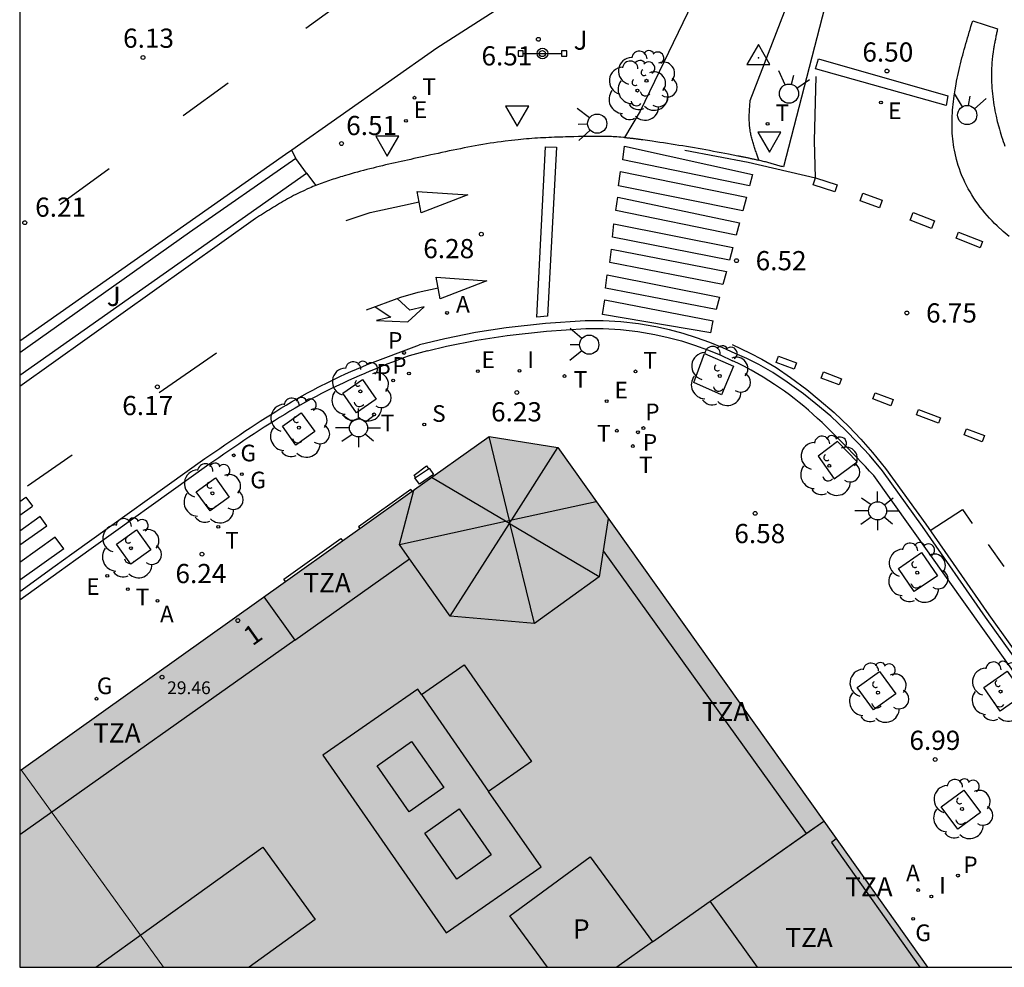
# Model space of a CAD drawing. Units: metres. Extents: x 580993 to 581344, y 4796289 to 4796540.
# Drawn here: x 580994 to 581033, y 4796290 to 4796327 of the extents above; entities that cross this region are included whole.
import ezdxf
from ezdxf.enums import TextEntityAlignment as Align

# ---------------------------------------------------------------- set-up
doc = ezdxf.new("R2010")
doc.units = ezdxf.units.M
for name, color, linetype in [('010106', 9, 'Continuous'), ('020204', 9, 'Continuous'), ('020308', 9, 'Continuous'), ('030201', 9, 'Continuous'), ('060108', 9, 'Continuous'), ('060113', 4, 'Continuous'), ('060124', 9, 'Continuous'), ('060134', 9, 'Continuous'), ('080106', 1, 'Continuous'), ('080109', 9, 'Continuous'), ('080110', 9, 'Continuous'), ('080118', 9, 'Continuous'), ('080201', 9, 'Continuous'), ('080202', 9, 'Continuous'), ('080303', 9, 'Continuous'), ('080308', 9, 'Continuous'), ('080310', 9, 'Continuous'), ('080311', 9, 'Continuous'), ('090210', 9, 'Continuous'), ('100101', 9, 'Continuous'), ('100107', 3, 'Continuous'), ('100116', 71, 'Continuous'), ('100202', 3, 'Continuous'), ('100302', 7, 'Continuous'), ('200205', 4, 'Continuous'), ('200305', 4, 'Continuous'), ('210203', 4, 'Continuous'), ('210204', 9, 'Continuous'), ('210205', 4, 'Continuous'), ('210303', 4, 'Continuous'), ('210304', 9, 'Continuous'), ('210305', 4, 'Continuous'), ('220101', 1, 'Continuous'), ('220205', 1, 'Continuous'), ('220207', 9, 'Continuous'), ('220305', 1, 'Continuous'), ('220307', 9, 'Continuous'), ('230204', 9, 'Continuous'), ('230304', 9, 'Continuous'), ('240205', 1, 'Continuous'), ('240305', 1, 'Continuous'), ('250206', 9, 'Continuous'), ('260101', 9, 'Continuous'), ('260203', 9, 'Continuous'), ('260204', 9, 'Continuous'), ('260205', 9, 'Continuous'), ('260303', 9, 'Continuous'), ('270204', 9, 'Continuous'), ('270304', 9, 'Continuous'), ('990501', 21, 'Continuous'), ('990507', 41, 'Continuous')]:
    doc.layers.add(name, color=color, linetype=linetype)
for name, color, linetype, lineweight in [('080111', 7, 'Continuous', 30), ('080117', 7, 'Continuous', 20), ('080119', 7, 'Continuous', 30)]:
    doc.layers.add(name, color=color, linetype=linetype, lineweight=lineweight)
doc.styles.add('ARIAL', font='ARIAL.TTF', dxfattribs={"height": 1})
doc.styles.add('ARIALI', font='ARIALI.TTF', dxfattribs={"height": 1})
doc.styles.add('ROMANS', font='romans__.ttf', dxfattribs={"height": 1})
doc.styles.get("Standard").update_dxf_attribs({"font": 'txt.shx'})

# ---------------------------------------------------------------- blocks, each defined once
blk = doc.blocks.new('SANEA')
blk.add_circle((0, 0), 0.055)
blk = doc.blocks.new('REGELE')
blk.add_circle((0, 0), 0.055)
blk = doc.blocks.new('PANINF')
for p, q in [((-0.749, 0), (0, 0)), ((0, 0), (0.749, 0))]:
    blk.add_line(p, q)
for points in [[(-0.749, -0.099), (-0.749, 0.099), (-0.947, 0.099), (-0.947, -0.099)], [(0.947, -0.099), (0.947, 0.099), (0.749, 0.099), (0.749, -0.099)]]:
    blk.add_lwpolyline(points, close=True)
for radius in [0.21, 0.12]:
    blk.add_circle((0, 0), radius)
blk = doc.blocks.new('REGALU')
blk.add_circle((0, 0), 0.055)
blk = doc.blocks.new('RETEL')
blk.add_circle((0, 0), 0.055)
blk = doc.blocks.new('REGAS')
blk.add_circle((0, 0), 0.055)
blk = doc.blocks.new('FAROLA')
for p, q in [((-0.63, 0.51), (-0.255, 0.245)), ((0, 0.355), (0, 0.755)), ((0.605, 0.49), (0.276, 0.223)), ((-0.355, 0), (-0.895, 0)), ((0.355, 0), (0.855, 0)), ((-0.65, -0.52), (-0.255, -0.24)), ((0, -0.355), (0, -0.755)), ((0.585, -0.52), (0.256, -0.246))]:
    blk.add_line(p, q)
blk.add_circle((0, 0), 0.355)
blk = doc.blocks.new('PLUVI2')
blk.add_circle((0, 0), 0.055)
blk = doc.blocks.new('REIND')
blk.add_circle((0, 0), 0.055)
blk = doc.blocks.new('SETRA')
at = {"linetype": 'Continuous'}
blk.add_lwpolyline([(0.451, 0.26), (-0.45, 0.26), (-0.001, -0.52)], close=True, dxfattribs=at)
blk = doc.blocks.new('PLUVI3')
blk.add_circle((0, 0), 0.055)
blk = doc.blocks.new('ABAS')
blk.add_circle((0, 0), 0.055)
blk = doc.blocks.new('ARBOL')
blk.add_circle((0, 0), 0.0587)
for centre, radius, start, end in [((-0.28, 0.855), 0.3, 359.2878, 173.6078), ((0.097, 0.97), 0.21, 23.1565, 160.4665), ((-0.564, 0.381), 0.532, 92.28, 254.58), ((0.438, 0.881), 0.24, 301.578, 139.328), ((-0.091, 0.321), 0.12, 119.14, 310.56), ((0.656, 0.288), 0.443, 319.8556, 114.7656), ((0.819, -0.249), 0.383, 235.5275, 62.0275), ((-0.556, -0.339), 0.555, 142.64, 266.54), ((-0.039, -0.384), 0.21, 189.64, 323.88), ((0.299, -0.624), 0.532, 224.67, 0.24), ((-0.301, -0.676), 0.45, 213.78, 295.32)]:
    blk.add_arc(centre, radius, start, end)
blk = doc.blocks.new('BloquePortal')
blk.add_circle((0, 0), 0.075)
at = {"flags": 5}
blk.add_attdef('INDICE', text='', height=0.75, dxfattribs=at).set_placement((0, 0), align=Align.MIDDLE_CENTER)
blk = doc.blocks.new('PUNTO')
blk.add_circle((0, 0), 0.075)
blk = doc.blocks.new('COTAPU')
blk.add_circle((0, 0), 0.075)
blk = doc.blocks.new('VERTOP')
blk.add_lwpolyline([(-0.45, -0.26), (0.45, -0.26), (0, 0.52)], close=True)
blk.add_point((0, 0))
blk = doc.blocks.new('REGTRA')
blk.add_circle((0, 0), 0.055)
blk = doc.blocks.new('SEMAFO')
for p, q in [((-0.24, -0.29), (-0.625, -0.75)), ((0.005, -0.375), (0.005, -0.74)), ((0.24, -0.29), (0.625, -0.75))]:
    blk.add_line(p, q)
blk.add_circle((0, 0), 0.375)

msp = doc.modelspace()

# ---------------------------------------------------------------- hatches: boundary and pattern name
at = {"layer": '990501'}
for points in [[(581015.258, 4796310.492), (581012.573, 4796310.921), (580994.289, 4796297.905), (580999.859, 4796290.195), (581014.859, 4796290.194), (581013.388, 4796292.203), (581016.525, 4796294.5), (581018.958, 4796291.178), (581017.562, 4796290.194), (581029.697, 4796290.194), (581025.645, 4796295.891)], [(580994.289, 4796297.905), (580994.238, 4796297.869), (580994.238, 4796290.195), (580999.859, 4796290.195)]]:
    msp.add_hatch(color=256, dxfattribs=at).paths.add_polyline_path(points)
at = {"layer": '990507'}
msp.add_hatch(color=256, dxfattribs=at).paths.add_polyline_path([(581016.525, 4796294.5), (581013.388, 4796292.203), (581014.859, 4796290.194), (581017.562, 4796290.194), (581018.958, 4796291.178)])

# ---------------------------------------------------------------- linework, layer by layer
at = {"layer": '010106', "flags": 128}
msp.add_lwpolyline([(580994.238, 4796290.195), (581344.228, 4796290.187), (581344.233, 4796540.18), (580994.243, 4796540.188)], close=True, dxfattribs=at)
at = {"layer": '060108'}
for points in [[(581022.437, 4796333.229, 6.403), (581019.246, 4796331.499, 6.371), (581014.074, 4796328.361, 6.352), (581010.527, 4796326.089, 6.305), (581004.873, 4796322.106, 6.271)], [(581026.189, 4796329.626, 6.63), (581024.078, 4796321.443, 6.73), (581024.034, 4796321.456, 6.732), (581023.99, 4796321.468, 6.733), (581023.946, 4796321.481, 6.735), (581023.902, 4796321.493, 6.736), (581023.858, 4796321.506, 6.738), (581023.814, 4796321.518, 6.739), (581023.77, 4796321.53, 6.74), (581023.726, 4796321.543, 6.742), (581023.682, 4796321.555, 6.742), (581023.638, 4796321.567, 6.743), (581023.594, 4796321.579, 6.744), (581023.551, 4796321.591, 6.744), (581023.507, 4796321.603, 6.744), (581023.463, 4796321.615, 6.743), (581023.419, 4796321.627, 6.743), (581023.375, 4796321.639, 6.742), (581023.331, 4796321.65, 6.74), (581023.287, 4796321.662, 6.738), (581023.243, 4796321.673, 6.736), (581023.199, 4796321.684, 6.733), (581023.155, 4796321.695, 6.73), (581023.115, 4796321.706, 6.726)], [(581032.889, 4796318.726, 6.802), (581032.653, 4796318.926, 6.788), (581032.425, 4796319.139, 6.774), (581032.323, 4796319.238, 6.767), (581032.224, 4796319.339, 6.761), (581032.126, 4796319.443, 6.754), (581032.031, 4796319.549, 6.747), (581031.938, 4796319.657, 6.74), (581031.848, 4796319.768, 6.733), (581031.76, 4796319.88, 6.726), (581031.675, 4796319.995, 6.719), (581031.592, 4796320.111, 6.712), (581031.512, 4796320.23, 6.705), (581031.436, 4796320.35, 6.698), (581031.363, 4796320.471, 6.691), (581031.292, 4796320.595, 6.684), (581031.226, 4796320.72, 6.677), (581031.163, 4796320.847, 6.671), (581031.103, 4796320.975, 6.664), (581031.047, 4796321.104, 6.658), (581030.995, 4796321.235, 6.652), (581030.947, 4796321.367, 6.646), (581030.904, 4796321.5, 6.64), (581030.833, 4796321.741, 6.63), (581030.776, 4796321.986, 6.621), (581030.753, 4796322.095, 6.617), (581030.733, 4796322.205, 6.613), (581030.716, 4796322.315, 6.609), (581030.701, 4796322.426, 6.605), (581030.688, 4796322.537, 6.602), (581030.678, 4796322.648, 6.599), (581030.67, 4796322.76, 6.595), (581030.665, 4796322.872, 6.592), (581030.661, 4796322.985, 6.589), (581030.66, 4796323.097, 6.586), (581030.66, 4796323.21, 6.584), (581030.663, 4796323.323, 6.581), (581030.667, 4796323.435, 6.578), (581030.673, 4796323.548, 6.576), (581030.681, 4796323.661, 6.573), (581030.691, 4796323.774, 6.571), (581030.702, 4796323.886, 6.569), (581030.714, 4796323.999, 6.567), (581030.728, 4796324.111, 6.565), (581030.745, 4796324.222, 6.563), (581030.779, 4796324.45, 6.559), (581030.817, 4796324.676, 6.555), (581030.839, 4796324.792, 6.553), (581030.861, 4796324.906, 6.552), (581030.884, 4796325.021, 6.55), (581030.909, 4796325.135, 6.548), (581030.935, 4796325.248, 6.547), (581030.961, 4796325.362, 6.545), (581030.989, 4796325.475, 6.544), (581031.017, 4796325.588, 6.543), (581031.046, 4796325.701, 6.541), (581031.076, 4796325.813, 6.54), (581031.106, 4796325.925, 6.539), (581031.137, 4796326.037, 6.537), (581031.169, 4796326.149, 6.536), (581031.201, 4796326.261, 6.535), (581031.233, 4796326.373, 6.534), (581031.266, 4796326.484, 6.533), (581031.299, 4796326.596, 6.532), (581031.332, 4796326.707, 6.53), (581031.366, 4796326.818, 6.529), (581031.4, 4796326.93, 6.528), (581031.433, 4796327.041, 6.527), (581031.467, 4796327.152, 6.526), (581032.438, 4796326.834, 6.515), (581032.429, 4796326.793, 6.515), (581032.42, 4796326.752, 6.516), (581032.412, 4796326.711, 6.516), (581032.403, 4796326.671, 6.517), (581032.394, 4796326.63, 6.517), (581032.386, 4796326.589, 6.518), (581032.377, 4796326.548, 6.519), (581032.369, 4796326.507, 6.519), (581032.36, 4796326.466, 6.52), (581032.352, 4796326.425, 6.52), (581032.344, 4796326.384, 6.521), (581032.336, 4796326.343, 6.521), (581032.327, 4796326.302, 6.522), (581032.319, 4796326.261, 6.522), (581032.312, 4796326.22, 6.523), (581032.304, 4796326.179, 6.523), (581032.297, 4796326.138, 6.524), (581032.29, 4796326.097, 6.524), (581032.284, 4796326.055, 6.525), (581032.277, 4796326.014, 6.526), (581032.271, 4796325.973, 6.526), (581032.265, 4796325.932, 6.527), (581032.244, 4796325.781, 6.529), (581032.228, 4796325.63, 6.531), (581032.218, 4796325.52, 6.533), (581032.21, 4796325.41, 6.535), (581032.204, 4796325.299, 6.537), (581032.2, 4796325.189, 6.539), (581032.198, 4796325.078, 6.541), (581032.198, 4796324.967, 6.544), (581032.2, 4796324.856, 6.546), (581032.203, 4796324.745, 6.548), (581032.209, 4796324.634, 6.551), (581032.216, 4796324.523, 6.554), (581032.225, 4796324.412, 6.557), (581032.236, 4796324.302, 6.559), (581032.248, 4796324.191, 6.562), (581032.262, 4796324.08, 6.566), (581032.278, 4796323.97, 6.569), (581032.296, 4796323.86, 6.572), (581032.315, 4796323.75, 6.576), (581032.335, 4796323.641, 6.579), (581032.357, 4796323.532, 6.583), (581032.381, 4796323.423, 6.587), (581032.429, 4796323.217, 6.594), (581032.482, 4796323.012, 6.603), (581032.509, 4796322.916, 6.607), (581032.536, 4796322.819, 6.611), (581032.565, 4796322.723, 6.615), (581032.595, 4796322.628, 6.619), (581032.627, 4796322.533, 6.623), (581032.659, 4796322.438, 6.628), (581032.692, 4796322.344, 6.632), (581032.727, 4796322.25, 6.637)], [(581017.867, 4796322.596, 6.597), (581017.82, 4796322.601, 6.601), (581017.715, 4796322.609, 6.607), (581017.642, 4796322.614, 6.611), (581017.57, 4796322.618, 6.613), (581017.497, 4796322.622, 6.614), (581017.425, 4796322.626, 6.615), (581017.352, 4796322.629, 6.614), (581017.279, 4796322.631, 6.613), (581017.207, 4796322.633, 6.611), (581017.134, 4796322.635, 6.609), (581017.061, 4796322.636, 6.606), (581016.988, 4796322.637, 6.602), (581016.915, 4796322.638, 6.598), (581016.842, 4796322.638, 6.594), (581016.769, 4796322.638, 6.589), (581016.695, 4796322.638, 6.584), (581016.622, 4796322.637, 6.579), (581016.549, 4796322.636, 6.574), (581016.476, 4796322.635, 6.569), (581016.403, 4796322.634, 6.564), (581016.33, 4796322.633, 6.559), (581016.256, 4796322.632, 6.554), (581016.073, 4796322.628, 6.542), (581015.891, 4796322.625, 6.533), (581015.781, 4796322.622, 6.528), (581015.671, 4796322.619, 6.523), (581015.562, 4796322.617, 6.519), (581015.452, 4796322.613, 6.516), (581015.343, 4796322.61, 6.513), (581015.233, 4796322.606, 6.511), (581015.124, 4796322.602, 6.508), (581015.015, 4796322.598, 6.507), (581014.905, 4796322.593, 6.505), (581014.796, 4796322.588, 6.504), (581014.687, 4796322.583, 6.503), (581014.578, 4796322.577, 6.503), (581014.469, 4796322.57, 6.502), (581014.36, 4796322.563, 6.502), (581014.251, 4796322.555, 6.501), (581014.142, 4796322.547, 6.501), (581014.033, 4796322.539, 6.501), (581013.924, 4796322.529, 6.5), (581013.816, 4796322.519, 6.5), (581013.707, 4796322.508, 6.499), (581013.452, 4796322.482, 6.497), (581013.198, 4796322.451, 6.494), (581013.052, 4796322.432, 6.491), (581012.906, 4796322.412, 6.489), (581012.76, 4796322.391, 6.486), (581012.615, 4796322.368, 6.482), (581012.469, 4796322.345, 6.479), (581012.324, 4796322.321, 6.475), (581012.179, 4796322.295, 6.471), (581012.034, 4796322.269, 6.466), (581011.889, 4796322.242, 6.462), (581011.744, 4796322.215, 6.457), (581011.599, 4796322.186, 6.453), (581011.454, 4796322.158, 6.448), (581011.309, 4796322.128, 6.443), (581011.165, 4796322.098, 6.438), (581011.02, 4796322.068, 6.433), (581010.876, 4796322.038, 6.428), (581010.731, 4796322.007, 6.423), (581010.587, 4796321.976, 6.418), (581010.443, 4796321.944, 6.413), (581010.298, 4796321.913, 6.409), (581010.031, 4796321.854, 6.4), (581009.763, 4796321.796, 6.393), (581009.64, 4796321.769, 6.389), (581009.516, 4796321.742, 6.386), (581009.393, 4796321.715, 6.383), (581009.27, 4796321.688, 6.38), (581009.146, 4796321.661, 6.377), (581009.023, 4796321.633, 6.374), (581008.9, 4796321.605, 6.371), (581008.777, 4796321.577, 6.368), (581008.654, 4796321.549, 6.366), (581008.531, 4796321.521, 6.363), (581008.408, 4796321.492, 6.361), (581008.285, 4796321.462, 6.358), (581008.163, 4796321.432, 6.356), (581008.04, 4796321.402, 6.353), (581007.918, 4796321.372, 6.351), (581007.795, 4796321.34, 6.349), (581007.673, 4796321.308, 6.346), (581007.551, 4796321.276, 6.344), (581007.429, 4796321.243, 6.342), (581007.307, 4796321.209, 6.34), (581007.112, 4796321.154, 6.336), (581006.918, 4796321.098, 6.332), (581006.845, 4796321.076, 6.331), (581006.772, 4796321.054, 6.33), (581006.699, 4796321.032, 6.328), (581006.626, 4796321.009, 6.327), (581006.554, 4796320.986, 6.325), (581006.481, 4796320.963, 6.324), (581006.409, 4796320.939, 6.322), (581006.336, 4796320.915, 6.321), (581006.264, 4796320.89, 6.32), (581006.192, 4796320.865, 6.318), (581006.121, 4796320.84, 6.317), (581006.049, 4796320.814, 6.315), (581005.978, 4796320.788, 6.314), (581005.907, 4796320.761, 6.312), (581005.836, 4796320.733, 6.311), (581005.806, 4796320.721, 6.31)], [(581017.867, 4796322.596, 6.581), (581017.925, 4796322.591, 6.592), (581017.957, 4796322.588, 6.589), (581017.99, 4796322.585, 6.585), (581018.023, 4796322.582, 6.582), (581018.055, 4796322.578, 6.578), (581018.088, 4796322.575, 6.574), (581018.121, 4796322.571, 6.57), (581018.153, 4796322.566, 6.566), (581018.186, 4796322.563, 6.562), (581018.219, 4796322.559, 6.558), (581018.251, 4796322.555, 6.553), (581018.284, 4796322.551, 6.549), (581018.317, 4796322.547, 6.544), (581018.349, 4796322.543, 6.54), (581018.382, 4796322.538, 6.535), (581018.414, 4796322.534, 6.531), (581018.447, 4796322.53, 6.526), (581018.48, 4796322.525, 6.521), (581018.512, 4796322.521, 6.517), (581018.545, 4796322.517, 6.512), (581018.578, 4796322.512, 6.508), (581018.76, 4796322.487, 6.483), (581018.942, 4796322.461, 6.462), (581019.092, 4796322.44, 6.446), (581019.241, 4796322.417, 6.432), (581019.391, 4796322.395, 6.42), (581019.542, 4796322.372, 6.41), (581019.692, 4796322.349, 6.402), (581019.842, 4796322.325, 6.396), (581019.992, 4796322.301, 6.392), (581020.143, 4796322.276, 6.391), (581020.293, 4796322.251, 6.391), (581020.443, 4796322.226, 6.393), (581020.593, 4796322.2, 6.397), (581020.743, 4796322.174, 6.403), (581020.893, 4796322.148, 6.411), (581021.042, 4796322.121, 6.422), (581021.191, 4796322.094, 6.434), (581021.34, 4796322.067, 6.448), (581021.489, 4796322.039, 6.465), (581021.637, 4796322.011, 6.484), (581021.785, 4796321.983, 6.504), (581021.933, 4796321.955, 6.527), (581022.114, 4796321.919, 6.558), (581022.294, 4796321.884, 6.591), (581022.327, 4796321.877, 6.598), (581022.36, 4796321.871, 6.604), (581022.394, 4796321.864, 6.611), (581022.427, 4796321.857, 6.617), (581022.46, 4796321.85, 6.624), (581022.493, 4796321.844, 6.63), (581022.527, 4796321.837, 6.637), (581022.56, 4796321.83, 6.643), (581022.593, 4796321.823, 6.649), (581022.626, 4796321.816, 6.656), (581022.659, 4796321.809, 6.662), (581022.692, 4796321.802, 6.668), (581022.726, 4796321.795, 6.674), (581022.759, 4796321.788, 6.68), (581022.792, 4796321.78, 6.685), (581022.825, 4796321.773, 6.69), (581022.858, 4796321.766, 6.696), (581022.891, 4796321.758, 6.7), (581022.924, 4796321.75, 6.705), (581022.958, 4796321.743, 6.709), (581023.035, 4796321.725, 6.719), (581023.115, 4796321.706, 6.695)], [(581004.873, 4796322.106, 6.271), (581004.616, 4796321.925, 6.27), (580994.238, 4796314.642, 6.383)], [(581005.806, 4796320.721, 6.31), (581005.765, 4796320.705, 6.309), (581005.695, 4796320.676, 6.307), (581005.625, 4796320.647, 6.306), (581005.555, 4796320.617, 6.304), (581005.486, 4796320.587, 6.302), (581005.334, 4796320.518, 6.299), (581005.183, 4796320.447, 6.295), (581005.102, 4796320.407, 6.293), (581005.021, 4796320.366, 6.29), (581004.94, 4796320.324, 6.288), (581004.86, 4796320.282, 6.286), (581004.78, 4796320.239, 6.284), (581004.7, 4796320.195, 6.281), (581004.621, 4796320.15, 6.279), (581004.541, 4796320.105, 6.277), (581004.463, 4796320.059, 6.274), (581004.384, 4796320.013, 6.272), (581004.306, 4796319.966, 6.27), (581004.228, 4796319.919, 6.267), (581004.15, 4796319.872, 6.265), (581004.072, 4796319.824, 6.262), (581003.995, 4796319.775, 6.26), (581003.917, 4796319.727, 6.257), (581003.84, 4796319.678, 6.255), (581003.763, 4796319.629, 6.252), (581003.685, 4796319.58, 6.25), (581003.608, 4796319.531, 6.247), (581003.531, 4796319.482, 6.245), (581003.454, 4796319.433, 6.242), (580994.238, 4796312.867, 6.401)], [(581010.17, 4796314.263, 6.107), (581010.916, 4796314.443, 6.147), (581012.097, 4796314.677, 6.187), (581013.286, 4796314.864, 6.227), (581014.814, 4796315.035, 6.269), (581016.349, 4796315.13, 6.311), (581017.027, 4796315.129, 6.319), (581017.704, 4796315.09, 6.328), (581018.379, 4796315.015, 6.336), (581019.048, 4796314.902, 6.345), (581019.57, 4796314.787, 6.371), (581020.088, 4796314.649, 6.397), (581020.599, 4796314.489, 6.423), (581021.102, 4796314.306, 6.449), (581021.597, 4796314.102, 6.475), (581022.083, 4796313.877, 6.501)], [(581010.17, 4796314.263, 6.107), (581009.454, 4796314.062, 6.106), (581009.234, 4796313.984, 6.106), (581009.015, 4796313.905, 6.105), (581008.797, 4796313.822, 6.105), (581008.579, 4796313.739, 6.105), (581008.364, 4796313.652, 6.105), (581008.148, 4796313.564, 6.106), (581007.934, 4796313.472, 6.106), (581007.916, 4796313.465, 6.107)], [(581027.441, 4796309.569, 6.712), (581027.274, 4796309.745, 6.704), (581027.108, 4796309.921, 6.696), (581026.941, 4796310.096, 6.689), (581026.774, 4796310.272, 6.681), (581026.607, 4796310.447, 6.673), (581026.438, 4796310.619, 6.666), (581026.269, 4796310.792, 6.658), (581026.098, 4796310.962, 6.65), (581025.927, 4796311.131, 6.643), (581025.754, 4796311.297, 6.636), (581025.58, 4796311.463, 6.628), (581025.404, 4796311.626, 6.621), (581025.226, 4796311.786, 6.613), (581025.047, 4796311.944, 6.605), (581024.865, 4796312.098, 6.598), (581024.682, 4796312.25, 6.591), (581024.496, 4796312.398, 6.583), (581024.308, 4796312.543, 6.576), (581024.117, 4796312.683, 6.569), (581023.923, 4796312.821, 6.562), (581023.727, 4796312.953, 6.555), (581023.28, 4796313.241, 6.539), (581022.817, 4796313.506, 6.524), (581022.557, 4796313.646, 6.515), (581022.292, 4796313.779, 6.508), (581022.083, 4796313.877, 6.501)], [(581007.916, 4796313.465, 6.107), (581007.719, 4796313.384, 6.104), (581007.505, 4796313.293, 6.102), (581007.292, 4796313.2, 6.1), (581007.08, 4796313.105, 6.098), (581006.869, 4796313.007, 6.096), (581006.447, 4796312.805, 6.095), (581006.03, 4796312.592, 6.094), (581005.821, 4796312.482, 6.095), (581005.613, 4796312.371, 6.095), (581005.407, 4796312.256, 6.096), (581005.201, 4796312.14, 6.098), (581004.997, 4796312.022, 6.099), (581004.793, 4796311.902, 6.101), (581004.591, 4796311.78, 6.104), (581004.39, 4796311.656, 6.106), (581004.189, 4796311.531, 6.109), (581003.989, 4796311.404, 6.112)], [(581003.989, 4796311.404, 6.112), (581003.79, 4796311.277, 6.115), (581003.591, 4796311.148, 6.119), (581003.393, 4796311.018, 6.122), (581003.195, 4796310.887, 6.126), (581002.998, 4796310.755, 6.13), (581002.801, 4796310.623, 6.134), (581002.605, 4796310.49, 6.138), (581002.409, 4796310.356, 6.142), (581002.213, 4796310.222, 6.146), (581002.017, 4796310.088, 6.15), (581001.821, 4796309.954, 6.155), (581001.625, 4796309.82, 6.159), (580996.431, 4796306.1, 6.266), (580995.782, 4796305.629, 6.157), (580994.238, 4796304.523, 6.185)], [(581041.295, 4796290.194, 7.705), (581037.135, 4796296.037, 7.404), (581033.35, 4796301.338, 7.133), (581027.606, 4796309.391, 6.72), (581027.441, 4796309.569, 6.712)]]:
    msp.add_polyline3d(points, dxfattribs=at)
at = {"layer": '060113'}
for points in [[(581022.193, 4796314.153, 6.468), (581021.702, 4796314.381, 6.449), (581021.195, 4796314.589, 6.429), (581020.68, 4796314.776, 6.409), (581020.158, 4796314.94, 6.388), (581019.628, 4796315.081, 6.368), (581019.092, 4796315.199, 6.347), (581018.409, 4796315.314, 6.321), (581017.719, 4796315.391, 6.294), (581017.026, 4796315.43, 6.267), (581016.331, 4796315.431, 6.24), (581014.781, 4796315.335, 6.181), (581013.241, 4796315.162, 6.121), (581012.041, 4796314.973, 6.075), (581010.85, 4796314.737, 6.029), (581009.851, 4796314.494, 5.991)], [(581007.81, 4796313.726, 6.096), (581009.851, 4796314.494, 5.991)], [(581027.94, 4796309.571, 6.702), (581027.43, 4796310.184, 6.678), (581026.966, 4796310.688, 6.661), (581026.503, 4796311.171, 6.632), (581025.929, 4796311.706, 6.609), (581025.333, 4796312.196, 6.577), (581024.851, 4796312.59, 6.562), (581024.223, 4796313.035, 6.531), (581023.664, 4796313.416, 6.518), (581023.106, 4796313.731, 6.508), (581022.649, 4796313.961, 6.488), (581022.193, 4796314.153, 6.468)], [(580994.238, 4796304.87, 6.17), (580995.623, 4796305.862, 6.145), (580996.272, 4796306.333, 6.254), (581001.466, 4796310.053, 6.147), (581001.662, 4796310.187, 6.143), (581001.858, 4796310.321, 6.138), (581002.054, 4796310.455, 6.134), (581002.25, 4796310.589, 6.13), (581002.446, 4796310.723, 6.126), (581002.643, 4796310.857, 6.122), (581002.841, 4796310.989, 6.118), (581003.039, 4796311.121, 6.114), (581003.238, 4796311.253, 6.11), (581003.437, 4796311.384, 6.107), (581003.637, 4796311.514, 6.103), (581003.838, 4796311.642, 6.1), (581004.039, 4796311.77, 6.097), (581004.241, 4796311.896, 6.094), (581004.444, 4796312.021, 6.092), (581004.649, 4796312.144, 6.089), (581004.855, 4796312.265, 6.087), (581005.061, 4796312.385, 6.086), (581005.269, 4796312.502, 6.084), (581005.478, 4796312.618, 6.083), (581005.689, 4796312.731, 6.083), (581005.9, 4796312.842, 6.082), (581006.322, 4796313.058, 6.083), (581006.749, 4796313.262, 6.084), (581006.963, 4796313.361, 6.086), (581007.178, 4796313.458, 6.088), (581007.394, 4796313.552, 6.09), (581007.611, 4796313.644, 6.093), (581007.81, 4796313.726, 6.096)], [(581041.685, 4796290.194, 7.713), (581037.325, 4796296.267, 7.367), (581036.077, 4796298.13, 7.317), (581031.965, 4796303.867, 6.984), (581029.509, 4796307.401, 6.824), (581027.94, 4796309.571, 6.702)]]:
    msp.add_polyline3d(points, dxfattribs=at)
at = {"layer": '060124'}
for points in [[(581009.706, 4796309.32, 6.499), (581009.648, 4796309.405, 6.503), (581010.135, 4796309.772, 6.508), (581010.21, 4796309.661, 6.501)], [(581010.21, 4796309.661, 6.501), (581010.231, 4796309.675, 6.501), (581010.405, 4796309.434, 6.497), (581009.854, 4796309.061, 6.499), (581009.68, 4796309.302, 6.499)], [(581009.68, 4796309.302, 6.499), (581009.706, 4796309.32, 6.499)], [(581009.567, 4796308.781, 6.255), (581009.517, 4796308.854, 6.429), (581007.476, 4796307.389, 6.423), (581007.521, 4796307.324, 6.276)], [(581004.62, 4796305.259, 6.307), (581004.56, 4796305.346, 6.443), (581006.78, 4796306.937, 6.449), (581006.845, 4796306.843, 6.283)]]:
    msp.add_polyline3d(points, dxfattribs=at)
at = {"layer": '060134'}
for points in [[(581023.115, 4796321.706, 6.695), (581023.034, 4796321.942, 6.732), (581023.019, 4796321.987, 6.739), (581023.003, 4796322.031, 6.745), (581022.988, 4796322.076, 6.752), (581022.973, 4796322.12, 6.759), (581022.958, 4796322.165, 6.766), (581022.944, 4796322.209, 6.772), (581022.929, 4796322.254, 6.779), (581022.915, 4796322.298, 6.785), (581022.901, 4796322.343, 6.791), (581022.888, 4796322.388, 6.797), (581022.875, 4796322.432, 6.803), (581022.862, 4796322.477, 6.809), (581022.85, 4796322.522, 6.815), (581022.838, 4796322.567, 6.82), (581022.827, 4796322.612, 6.825), (581022.816, 4796322.657, 6.83), (581022.806, 4796322.702, 6.835), (581022.797, 4796322.748, 6.839), (581022.788, 4796322.793, 6.843), (581022.78, 4796322.839, 6.847), (581022.773, 4796322.884, 6.851), (581022.76, 4796322.974, 6.857), (581022.751, 4796323.064, 6.862), (581022.748, 4796323.107, 6.864), (581022.744, 4796323.151, 6.866), (581022.742, 4796323.196, 6.868), (581022.74, 4796323.24, 6.869), (581022.739, 4796323.284, 6.87), (581022.738, 4796323.329, 6.871), (581022.738, 4796323.373, 6.872), (581022.739, 4796323.418, 6.872), (581022.74, 4796323.462, 6.873), (581022.741, 4796323.507, 6.873), (581022.743, 4796323.552, 6.873), (581022.745, 4796323.596, 6.872), (581022.747, 4796323.641, 6.872), (581022.749, 4796323.686, 6.872), (581022.752, 4796323.731, 6.871), (581022.755, 4796323.776, 6.871), (581022.759, 4796323.821, 6.87), (581022.762, 4796323.866, 6.869), (581022.765, 4796323.911, 6.868), (581022.769, 4796323.956, 6.868), (581022.772, 4796324.001, 6.867), (581022.776, 4796324.046, 6.866), (581026.57, 4796333.868, 6.712)], [(581022.361, 4796331.674, 6.603), (581018.482, 4796323.626, 6.705), (581017.867, 4796322.596, 6.581)]]:
    msp.add_polyline3d(points, dxfattribs=at)
at = {"layer": '080106'}
for points in [[(581009.458, 4796296.261, 34.526), (581008.201, 4796298.052, 35.211), (581009.547, 4796299.004, 35.191), (581010.803, 4796297.213, 34.506), (581009.458, 4796296.261, 34.526)], [(581011.316, 4796293.633, 34.519), (581010.059, 4796295.424, 35.204), (581011.405, 4796296.376, 35.184), (581012.662, 4796294.585, 34.499), (581011.316, 4796293.633, 34.519)]]:
    msp.add_polyline3d(points, dxfattribs=at)
at = {"layer": '080109'}
for points in [[(581013.368, 4796307.642, 35.522), (581012.573, 4796310.921, 35.557)], [(581013.459, 4796307.661, 35.601), (581015.264, 4796310.484, 35.688)], [(581013.213, 4796307.608, 35.657), (581010.325, 4796309.32, 35.842)], [(581013.459, 4796307.661, 35.689), (581016.758, 4796308.384, 35.758)], [(581009.069, 4796306.7, 35.598), (581013.213, 4796307.608, 35.684)], [(581011.051, 4796303.896, 35.484), (581013.366, 4796307.517, 35.596)], [(581013.213, 4796307.608, 35.684), (581013.368, 4796307.642, 35.687)], [(581013.366, 4796307.517, 35.647), (581013.213, 4796307.608, 35.657)], [(581013.366, 4796307.517, 35.596), (581013.389, 4796307.553, 35.597)], [(581013.404, 4796307.494, 35.645), (581013.366, 4796307.517, 35.647)], [(581013.368, 4796307.642, 35.687), (581013.459, 4796307.661, 35.689)], [(581013.389, 4796307.553, 35.521), (581013.368, 4796307.642, 35.522)], [(581013.389, 4796307.553, 35.597), (581013.459, 4796307.661, 35.601)], [(581013.404, 4796307.494, 35.521), (581013.389, 4796307.553, 35.521)], [(581016.881, 4796305.432, 35.422), (581013.404, 4796307.494, 35.645)], [(581014.344, 4796303.619, 35.48), (581013.404, 4796307.494, 35.521)]]:
    msp.add_polyline3d(points, dxfattribs=at)
at = {"layer": '080110'}
for points in [[(581009.466, 4796306.138, 35.572), (581009.069, 4796306.7, 35.593), (581009.631, 4796308.826, 35.596)], [(581017.232, 4796307.717, 35.5), (581017.037, 4796306.449, 35.474)], [(581017.037, 4796306.449, 35.474), (581016.881, 4796305.432, 35.454), (581014.344, 4796303.619, 35.489), (581011.051, 4796303.896, 35.488), (581009.466, 4796306.138, 35.572)], [(581017.037, 4796306.449, 33.453), (581024.967, 4796295.413, 33.336)], [(581004.984, 4796302.965, 33.362), (581009.466, 4796306.138, 33.373)], [(581003.78, 4796304.661, 31.563), (581004.984, 4796302.965, 33.362)], [(581004.984, 4796302.965, 33.362), (580994.238, 4796295.355, 33.336)], [(581009.929, 4796300.842, 34.277), (581011.603, 4796302.004, 32.578), (581014.23, 4796298.221, 32.578), (581012.557, 4796297.059, 32.578)], [(581009.929, 4796300.842, 34.277), (581009.787, 4796301.047, 34.276), (581006.074, 4796298.468, 34.271), (581010.893, 4796291.53, 34.29), (581014.606, 4796294.108, 34.295), (581012.557, 4796297.059, 32.578)], [(581009.929, 4796300.842, 34.277), (581012.557, 4796297.059, 32.578)], [(581024.967, 4796295.413, 33.336), (581025.645, 4796295.891, 33.177)], [(581021.215, 4796292.769, 34.213), (581024.967, 4796295.413, 33.336)], [(581026.135, 4796295.203, 33.236), (581025.945, 4796295.068, 33.236), (581029.408, 4796290.194, 33.248)], [(580997.214, 4796290.195, 33.473), (581003.741, 4796294.877, 33.567)], [(581003.741, 4796294.877, 33.567), (581005.785, 4796292.048, 32.607), (581003.202, 4796290.195, 32.57)], [(581018.958, 4796291.178, 34.741), (581021.215, 4796292.769, 34.213)], [(581023.062, 4796290.194, 36.31), (581021.215, 4796292.769, 34.213)]]:
    msp.add_polyline3d(points, dxfattribs=at)
at = {"layer": '080111'}
for points in [[(581009.567, 4796308.781, 6.255), (581012.573, 4796310.921, 6.223), (581015.258, 4796310.492, 6.321), (581025.645, 4796295.891, 6.963)], [(581007.521, 4796307.324, 6.276), (581009.567, 4796308.781, 6.255)], [(581006.845, 4796306.843, 6.283), (581007.521, 4796307.324, 6.276)], [(581004.62, 4796305.259, 6.307), (581006.845, 4796306.843, 6.283)], [(580994.289, 4796297.905, 6.416), (581004.62, 4796305.259, 6.307)], [(580994.238, 4796297.869, 6.417), (580994.289, 4796297.905, 6.416)], [(581025.645, 4796295.891, 6.963), (581029.697, 4796290.194, 7.226)]]:
    msp.add_polyline3d(points, dxfattribs=at)
at = {"layer": '080117'}
msp.add_polyline3d([(580994.289, 4796297.905, 32.228), (580999.859, 4796290.195, 32.228)], dxfattribs=at)
at = {"layer": '080118', "flags": 128}
msp.add_lwpolyline([(581018.958, 4796291.178), (581021.215, 4796292.769), (581025.645, 4796295.891)], dxfattribs=at)
at = {"layer": '080119'}
for points in [[(581014.859, 4796290.194, 33.111), (581013.388, 4796292.203, 33.111), (581016.525, 4796294.5, 33.111)], [(581016.525, 4796294.5, 33.111), (581018.958, 4796291.178, 33.111)], [(581018.958, 4796291.178, 33.111), (581017.562, 4796290.194, 33.177)]]:
    msp.add_polyline3d(points, dxfattribs=at)
at = {"layer": '100101'}
for points in [[(581020.984, 4796314.157, 6.447), (581022.124, 4796313.67, 6.497), (581021.65, 4796312.551, 6.489), (581020.568, 4796313.031, 6.442)], [(581026.179, 4796310.717, 6.63), (581025.428, 4796310.153, 6.626), (581026.06, 4796309.269, 6.672), (581026.955, 4796309.927, 6.69)]]:
    msp.add_polyline3d(points, close=True, dxfattribs=at)
for points in [[(581006.865, 4796312.606, 6.099), (581007.627, 4796313.139, 6.095), (581008.16, 4796312.377, 6.095), (581007.398, 4796311.844, 6.099), (581006.865, 4796312.606, 6.099)], [(581004.502, 4796311.316, 6.111), (581005.234, 4796311.843, 6.104), (581005.761, 4796311.111, 6.104), (581005.029, 4796310.584, 6.111), (581004.502, 4796311.316, 6.111)], [(581001.137, 4796308.76, 6.196), (581001.881, 4796309.297, 6.181), (581002.418, 4796308.553, 6.181), (581001.674, 4796308.016, 6.196), (581001.137, 4796308.76, 6.196)], [(580998.019, 4796306.712, 6.231), (580998.801, 4796307.276, 6.244), (580999.365, 4796306.494, 6.244), (580998.583, 4796305.93, 6.231), (580998.019, 4796306.712, 6.231)], [(581029.466, 4796306.384, 6.854), (581030.087, 4796305.482, 6.878), (581029.185, 4796304.861, 6.878), (581028.564, 4796305.763, 6.854), (581029.466, 4796306.384, 6.854)], [(581027.83, 4796301.742, 6.823), (581028.458, 4796300.87, 6.887), (581027.586, 4796300.242, 6.887), (581026.958, 4796301.114, 6.823), (581027.83, 4796301.742, 6.823)], [(581032.818, 4796301.758, 7.085), (581033.466, 4796300.837, 7.138), (581032.545, 4796300.189, 7.138), (581031.897, 4796301.11, 7.085), (581032.818, 4796301.758, 7.085)], [(581031.122, 4796297.111, 7.023), (581031.773, 4796296.23, 7.099), (581030.892, 4796295.579, 7.099), (581030.241, 4796296.46, 7.023), (581031.122, 4796297.111, 7.023)]]:
    msp.add_polyline3d(points, dxfattribs=at)
at = {"layer": '100107'}
for points in [[(581005.023, 4796321.776, 6.379), (581000.877, 4796318.891, 6.416), (580994.238, 4796314.191, 6.48)], [(581005.436, 4796321.203, 6.409), (581005.023, 4796321.776, 6.379)], [(580994.238, 4796313.31, 6.499), (581005.436, 4796321.203, 6.409)]]:
    msp.add_polyline3d(points, dxfattribs=at)
at = {"layer": '100116'}
for points in [[(581005.023, 4796321.776, 6.285), (581004.873, 4796322.106, 6.281)], [(581005.436, 4796321.203, 6.333), (581005.806, 4796320.721, 6.288)]]:
    msp.add_polyline3d(points, dxfattribs=at)
at = {"layer": '220101'}
msp.add_polyline3d([(581009.706, 4796309.32, 6.499), (581010.21, 4796309.661, 6.501)], dxfattribs=at)
at = {"layer": '260101'}
for points in [[(581005.418, 4796326.871, 6.224), (581007.165, 4796328.142, 6.217)], [(581030.429, 4796323.843, 6.518), (581025.328, 4796325.276, 6.569), (581025.446, 4796325.661, 6.567), (581030.501, 4796324.216, 6.541), (581030.429, 4796323.843, 6.518)], [(581020.221, 4796322.094, 6.508), (581022.69, 4796321.631, 6.583), (581025.325, 4796321.021, 6.617), (581025.29, 4796322.469, 6.618), (581025.347, 4796324.975, 6.601)], [(581000.618, 4796323.45, 6.223), (581002.386, 4796324.732, 6.217)], [(581014.44, 4796315.581, 6.284), (581014.78, 4796322.232, 6.452), (581015.21, 4796322.219, 6.46), (581014.857, 4796315.614, 6.304), (581014.44, 4796315.581, 6.284)], [(581022.745, 4796320.705, 6.548), (581017.795, 4796321.724, 6.464), (581017.864, 4796322.259, 6.46), (581022.865, 4796321.151, 6.556)], [(580995.818, 4796319.996, 6.207), (580997.729, 4796321.382, 6.215)], [(581022.484, 4796319.735, 6.531), (581017.634, 4796320.712, 6.452), (581017.713, 4796321.27, 6.452), (581022.626, 4796320.262, 6.54)], [(581022.865, 4796321.151, 6.556), (581022.745, 4796320.705, 6.548)], [(581026.08, 4796320.471, 6.658), (581025.235, 4796320.752, 6.65), (581025.325, 4796321.021, 6.617), (581026.17, 4796320.74, 6.625), (581026.08, 4796320.471, 6.658)], [(581009.926, 4796319.647, 6.268), (581009.767, 4796320.49, 6.283), (581011.741, 4796320.351, 6.349), (581009.926, 4796319.647, 6.268)], [(581022.229, 4796318.786, 6.514), (581017.529, 4796319.747, 6.435), (581017.598, 4796320.27, 6.446), (581022.359, 4796319.268, 6.522)], [(581022.626, 4796320.262, 6.54), (581022.484, 4796319.735, 6.531)], [(581027.821, 4796319.851, 6.676), (581027.066, 4796320.123, 6.669), (581027.171, 4796320.415, 6.656), (581027.926, 4796320.143, 6.663), (581027.821, 4796319.851, 6.676)], [(581006.988, 4796319.357, 6.193), (581007.931, 4796319.669, 6.224), (581009.189, 4796319.943, 6.271), (581009.844, 4796320.079, 6.276)], [(581029.858, 4796319.042, 6.692), (581029.021, 4796319.364, 6.673), (581029.136, 4796319.662, 6.669), (581029.973, 4796319.34, 6.688), (581029.858, 4796319.042, 6.692)], [(581021.964, 4796317.802, 6.496), (581017.392, 4796318.7, 6.418), (581017.449, 4796319.223, 6.417), (581022.099, 4796318.302, 6.505)], [(581022.359, 4796319.268, 6.522), (581022.229, 4796318.786, 6.514)], [(581031.754, 4796318.287, 6.751), (581030.819, 4796318.66, 6.73), (581030.916, 4796318.904, 6.721), (581031.851, 4796318.531, 6.742), (581031.754, 4796318.287, 6.751)], [(581021.708, 4796316.849, 6.479), (581017.288, 4796317.712, 6.392), (581017.357, 4796318.235, 6.397), (581021.846, 4796317.361, 6.488)], [(581022.099, 4796318.302, 6.505), (581021.964, 4796317.802, 6.496)], [(581010.667, 4796316.291, 6.181), (581010.508, 4796317.134, 6.196), (581012.482, 4796316.995, 6.262), (581010.667, 4796316.291, 6.181)], [(581021.445, 4796315.872, 6.461), (581017.126, 4796316.711, 6.382), (581017.183, 4796317.234, 6.385), (581021.578, 4796316.364, 6.47)], [(581021.846, 4796317.361, 6.488), (581021.708, 4796316.849, 6.479)], [(581007.79, 4796315.863, 6.091), (581009.123, 4796316.359, 6.139), (581009.802, 4796316.56, 6.159), (581010.586, 4796316.722, 6.189)], [(581008.123, 4796315.987, 6.103), (581008.736, 4796315.573, 6.064), (581008.171, 4796315.443, 6.064), (581009.401, 4796315.391, 6.064), (581010.036, 4796315.986, 6.064), (581009.483, 4796315.857, 6.064), (581008.988, 4796316.309, 6.134)], [(581021.578, 4796316.364, 6.47), (581021.445, 4796315.872, 6.461)], [(581017.005, 4796315.68, 6.317), (581017.102, 4796316.258, 6.391), (581021.327, 4796315.432, 6.454)], [(581021.236, 4796314.97, 6.317), (581017.005, 4796315.68, 6.317)], [(581021.236, 4796314.97, 6.454), (581021.327, 4796315.432, 6.454)], [(581022.07, 4796314.511, 6.461), (581022.769, 4796314.177, 6.493), (581023.229, 4796313.938, 6.513), (581023.792, 4796313.61, 6.523), (581024.353, 4796313.217, 6.536), (581024.982, 4796312.759, 6.567), (581025.464, 4796312.354, 6.582), (581026.058, 4796311.852, 6.613), (581026.633, 4796311.303, 6.637), (581027.094, 4796310.808, 6.665), (581027.555, 4796310.293, 6.682), (581028.064, 4796309.666, 6.706), (581029.636, 4796307.491, 6.828), (581032.092, 4796303.957, 6.988), (581036.203, 4796298.221, 7.321), (581041.492, 4796290.827, 7.739), (581041.948, 4796290.194, 7.773)], [(580999.681, 4796312.63, 6.151), (581001.923, 4796314.18, 6.158)], [(581024.492, 4796313.547, 6.56), (581023.786, 4796313.812, 6.525), (581023.877, 4796314.054, 6.525), (581024.583, 4796313.789, 6.56), (581024.492, 4796313.547, 6.56)], [(581026.25, 4796312.931, 6.66), (581025.544, 4796313.196, 6.625), (581025.635, 4796313.438, 6.625), (581026.341, 4796313.173, 6.66), (581026.25, 4796312.931, 6.66)], [(581028.272, 4796312.118, 6.759), (581027.566, 4796312.383, 6.724), (581027.657, 4796312.625, 6.724), (581028.363, 4796312.36, 6.759), (581028.272, 4796312.118, 6.759)], [(581030.131, 4796311.432, 6.817), (581029.272, 4796311.758, 6.781), (581029.353, 4796311.97, 6.78), (581030.212, 4796311.644, 6.816), (581030.131, 4796311.432, 6.817)], [(581031.836, 4796310.713, 6.891), (581031.13, 4796310.978, 6.856), (581031.221, 4796311.22, 6.856), (581031.927, 4796310.955, 6.891), (581031.836, 4796310.713, 6.891)], [(580994.549, 4796308.996, 6.243), (580996.282, 4796310.204, 6.217)], [(580994.238, 4796308.383, 6.235), (580994.479, 4796308.553, 6.228), (580994.741, 4796308.193, 6.248)], [(580994.238, 4796307.84, 6.259), (580994.741, 4796308.193, 6.248)], [(581029.81, 4796307.241, 6.852), (581031.063, 4796308.07, 6.869), (581031.445, 4796307.514, 6.899)], [(580995.295, 4796307.434, 6.219), (580995.036, 4796307.789, 6.245), (580994.238, 4796307.222, 6.26)], [(580994.238, 4796306.684, 6.244), (580995.295, 4796307.434, 6.219)], [(580995.959, 4796306.524, 6.202), (580995.619, 4796306.989, 6.219), (580994.238, 4796306.003, 6.248)], [(581032.7, 4796305.846, 7.004), (581032.083, 4796306.697, 6.947)], [(580995.959, 4796306.524, 6.202), (580994.238, 4796305.313, 6.231)]]:
    msp.add_polyline3d(points, dxfattribs=at)

# ---------------------------------------------------------------- block references
at = {"layer": '020204', "rotation": 359.9987685839998}
for p in [(581014.5, 4796326.431, 6.507), (580999.054, 4796325.721, 6.131), (581028.116, 4796325.189, 6.5), (581006.809, 4796322.358, 6.51), (580994.436, 4796319.267, 6.213), (581012.271, 4796318.818, 6.275), (581022.238, 4796317.785, 6.516), (581028.894, 4796315.743, 6.753), (580999.616, 4796312.858, 6.168), (581013.658, 4796312.635, 6.228), (581022.97, 4796307.915, 6.576), (581001.357, 4796306.322, 6.241), (581030.001, 4796298.301, 6.993)]:
    msp.add_blockref('COTAPU', p, dxfattribs=at)
at = {"layer": '030201', "rotation": 359.9987685839998}
msp.add_blockref('VERTOP', (581023.093, 4796325.707, 6.715), dxfattribs=at)
at = {"layer": '080201', "rotation": 359.9987685839998}
msp.add_blockref('PUNTO', (580999.799, 4796301.52, 29.459), dxfattribs=at)
at = {"layer": '080202', "rotation": 359.9987685839998}
msp.add_blockref('BloquePortal', (581002.761, 4796303.729), dxfattribs=at)
at = {"layer": '090210', "rotation": 359.9987685839998}
msp.add_blockref('PANINF', (581014.66, 4796325.875, 6.553), dxfattribs=at)
at = {"layer": '100202', "rotation": 359.9987685839998}
for p in [(581018.724, 4796324.812, 6.2), (581018.37, 4796324.427, 6.197), (581021.586, 4796313.282, 6.379), (581007.546, 4796312.679, 6.045), (581005.145, 4796311.263, 6.058), (581025.86, 4796309.774, 6.617), (581001.768, 4796308.699, 6.115), (580998.58, 4796306.556, 6.158), (581029.301, 4796305.599, 6.819), (581027.767, 4796300.912, 6.813), (581032.557, 4796300.957, 7.103), (581031.05, 4796296.369, 7.005)]:
    msp.add_blockref('ARBOL', p, dxfattribs=at)
at = {"layer": '200205', "rotation": 359.9987685839998}
for p in [(581010.932, 4796315.743, 6.095), (580999.622, 4796304.502, 6.276), (581029.338, 4796293.204, 7.052)]:
    msp.add_blockref('ABAS', p, dxfattribs=at)
at = {"layer": '210203', "rotation": 359.9987685839998}
for p in [(581009.445, 4796313.377, 6.133), (581008.828, 4796313.105, 6.119)]:
    msp.add_blockref('PLUVI2', p, dxfattribs=at)
at = {"layer": '210204', "rotation": 359.9987685839998}
msp.add_blockref('SANEA', (581010.044, 4796311.384, 6.151), dxfattribs=at)
at = {"layer": '210205', "rotation": 359.9987685839998}
for p in [(581009.251, 4796314.18, 5.967), (581018.602, 4796311.247, 6.343), (581018.39, 4796311.081, 6.343), (581030.891, 4796293.769, 7.03)]:
    msp.add_blockref('PLUVI3', p, dxfattribs=at)
at = {"layer": '220205', "rotation": 359.9987685839998}
for p in [(581027.884, 4796323.962, 6.452), (581009.326, 4796323.249, 6.451), (581017.168, 4796312.297, 6.319), (580997.659, 4796305.475, 6.271)]:
    msp.add_blockref('REGELE', p, dxfattribs=at)
at = {"layer": '220207', "rotation": 359.9987685839998}
msp.add_blockref('REGALU', (581012.132, 4796313.471, 6.195), dxfattribs=at)
at = {"layer": '230204', "rotation": 359.9987685839998}
for p in [(581002.599, 4796310.182, 6.144), (581002.919, 4796309.447, 6.171), (580997.235, 4796300.677, 6.359), (581029.139, 4796292.083, 7.11)]:
    msp.add_blockref('REGAS', p, dxfattribs=at)
at = {"layer": '240205', "rotation": 359.9987685839998}
for p in [(581015.521, 4796313.28, 6.27), (581017.563, 4796311.143, 6.324)]:
    msp.add_blockref('RETEL', p, dxfattribs=at)
at = {"layer": '250206', "rotation": 359.9987685839998}
for p in [(581007.475, 4796311.254, 6.135), (581027.751, 4796308.014, 6.752)]:
    msp.add_blockref('FAROLA', p, dxfattribs=at)
at = {"layer": '260203', "rotation": 359.9987685839998}
for p in [(581009.661, 4796324.149, 6.394), (581023.456, 4796323.128, 6.712), (581018.293, 4796313.461, 6.355), (581008.08, 4796311.782, 6.123), (581018.187, 4796310.546, 6.364), (581001.995, 4796307.392, 6.212), (580998.459, 4796304.953, 6.269)]:
    msp.add_blockref('REGTRA', p, dxfattribs=at)
at = {"layer": '260204'}
for p, rotation in [((581024.291, 4796324.309, 6.689), 164.4516685964381), ((581031.254, 4796323.472, 6.646), 170.9344686017718), ((581016.799, 4796323.137, 6.559), 272.7035686152536), ((581016.487, 4796314.504, 6.308), 269.6656222957988)]:
    msp.add_blockref('SEMAFO', p, dxfattribs=dict(at, rotation=rotation))
at = {"layer": '260205', "rotation": 359.9987685839998}
for p in [(581013.671, 4796323.562, 6.648), (581008.597, 4796322.387, 6.511), (581023.526, 4796322.543, 6.816)]:
    msp.add_blockref('SETRA', p, dxfattribs=at)
at = {"layer": '270204', "rotation": 359.9987685839998}
for p in [(581013.763, 4796313.484, 6.235), (581029.851, 4796292.956, 7.084)]:
    msp.add_blockref('REIND', p, dxfattribs=at)

# ---------------------------------------------------------------- texts
at = {"layer": '020308', "style": 'ARIAL'}
for s, p in [('6.13', (580998.277, 4796326.098, 6.131)), ('6.50', (581027.157, 4796325.558, 6.5)), ('6.51', (581012.278, 4796325.409, 6.507)), ('6.51', (581006.992, 4796322.688, 6.51)), ('6.21', (580994.843, 4796319.5, 6.213)), ('6.28', (581010.004, 4796317.881, 6.275)), ('6.52', (581022.988, 4796317.41, 6.516)), ('6.75', (581029.644, 4796315.368, 6.753)), ('6.17', (580998.244, 4796311.752, 6.168)), ('6.23', (581012.652, 4796311.508, 6.228)), ('6.58', (581022.155, 4796306.753, 6.576)), ('6.24', (581000.323, 4796305.19, 6.241)), ('6.99', (581028.995, 4796298.678, 6.993))]:
    msp.add_text(s, height=0.75, rotation=359.9988, dxfattribs=at).set_placement(p)
at = {"layer": '080303', "style": 'ARIAL'}
msp.add_text('29.46', height=0.5, rotation=359.9988, dxfattribs=at).set_placement((580999.997, 4796300.855, 29.458))
at = {"layer": '080308', "style": 'ARIALI'}
msp.add_text('1', height=0.75, rotation=35.3577, dxfattribs=at).set_placement((581003.327, 4796302.716))
at = {"layer": '080310', "style": 'ARIAL'}
msp.add_text('P', height=0.75, rotation=359.9988, dxfattribs=at).set_placement((581015.855, 4796291.311))
at = {"layer": '080311', "style": 'ARIAL'}
for p in [(581005.318, 4796304.834), (581020.887, 4796299.804), (580997.108, 4796298.965), (581026.487, 4796292.954), (581024.147, 4796290.974)]:
    msp.add_text('TZA', height=0.75, rotation=359.9988, dxfattribs=at).set_placement(p)
at = {"layer": '100302', "style": 'ARIAL'}
for p in [(581015.878, 4796326.023), (580997.638, 4796316.014)]:
    msp.add_text('J', height=0.75, rotation=359.9988, dxfattribs=at).set_placement(p)
at = {"layer": '200305', "style": 'ROMANS'}
for p in [(581011.284, 4796315.758, 6.095), (580999.719, 4796303.655, 6.276), (581028.862, 4796293.544, 7.052)]:
    msp.add_text('A', height=0.65, rotation=359.9988, dxfattribs=at).set_placement(p)
at = {"layer": '210303', "style": 'ROMANS'}
for p in [(581008.792, 4796313.367, 6.133), (581008.175, 4796313.095, 6.119)]:
    msp.add_text('P', height=0.65, rotation=359.9988, dxfattribs=at).set_placement(p)
at = {"layer": '210304', "style": 'ROMANS'}
msp.add_text('S', height=0.65, rotation=359.9988, dxfattribs=at).set_placement((581010.35, 4796311.49, 6.151))
at = {"layer": '210305', "style": 'ROMANS'}
for p in [(581008.627, 4796314.345, 5.967), (581018.674, 4796311.554, 6.343), (581018.58, 4796310.361, 6.343), (581031.099, 4796293.865, 7.03)]:
    msp.add_text('P', height=0.65, rotation=359.9988, dxfattribs=at).set_placement(p)
at = {"layer": '220305', "style": 'ROMANS'}
for p in [(581009.632, 4796323.355, 6.451), (581028.161, 4796323.315, 6.452), (581017.474, 4796312.403, 6.319), (580996.837, 4796304.732, 6.271)]:
    msp.add_text('E', height=0.65, rotation=359.9988, dxfattribs=at).set_placement(p)
at = {"layer": '220307', "style": 'ROMANS'}
msp.add_text('E', height=0.65, rotation=359.9988, dxfattribs=at).set_placement((581012.278, 4796313.593, 6.195))
at = {"layer": '230304', "style": 'ROMANS'}
for p in [(581002.862, 4796309.948, 6.144), (581003.246, 4796308.894, 6.171), (580997.25, 4796300.856, 6.359), (581029.225, 4796291.211, 7.11)]:
    msp.add_text('G', height=0.65, rotation=359.9988, dxfattribs=at).set_placement(p)
at = {"layer": '240305', "style": 'ROMANS'}
for p in [(581015.88, 4796312.822, 6.27), (581016.792, 4796310.715, 6.324)]:
    msp.add_text('T', height=0.65, rotation=359.9988, dxfattribs=at).set_placement(p)
at = {"layer": '260303', "style": 'ROMANS'}
for p in [(581009.967, 4796324.255, 6.394), (581023.762, 4796323.234, 6.712), (581018.599, 4796313.567, 6.355), (581008.343, 4796311.122, 6.123), (581018.431, 4796309.486, 6.364), (581002.264, 4796306.541, 6.241), (580998.77, 4796304.325, 6.269)]:
    msp.add_text('T', height=0.65, rotation=359.9988, dxfattribs=at).set_placement(p)
at = {"layer": '270304', "style": 'ROMANS'}
for p in [(581014.069, 4796313.59, 6.235), (581030.157, 4796293.062, 7.084)]:
    msp.add_text('I', height=0.65, rotation=359.9988, dxfattribs=at).set_placement(p)

doc.saveas('drawing.dxf')
